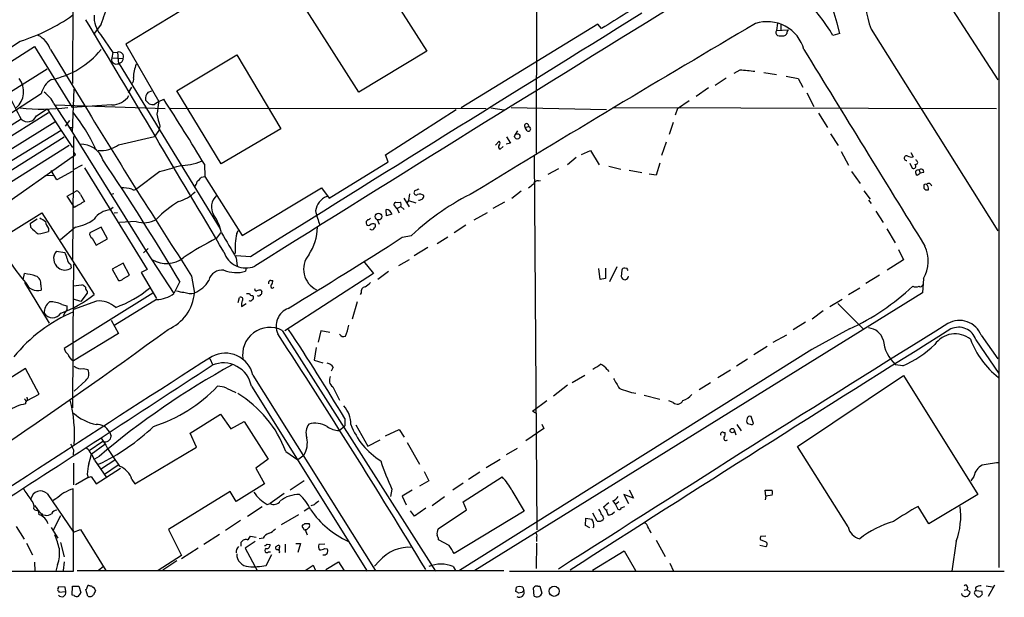
# Model space of a CAD drawing. Extents: x 2 to 1055, y 0 to 915.
# Drawn here: x 690 to 860, y 53 to 153 of the extents above; entities that cross this region are included whole.
import ezdxf

# ---------------------------------------------------------------- set-up
doc = ezdxf.new("R2010")
doc.units = 0
doc.header["$MEASUREMENT"] = 0
doc.layers.add('MAIN', color=5, linetype='CONTINUOUS')

msp = doc.modelspace()

# ---------------------------------------------------------------- linework, layer by layer
at = {"layer": 'MAIN'}
for p, q in [((859.282, 183.4727), (859.282, 58.3353)), ((699.262, 175.768), (699.1773, 141.986)), ((779.3567, 168.91), (779.272, 129.9633)), ((844.296, 165.5233), (859.1127, 142.5787)), ((750.9087, 162.4753), (760.3913, 147.574)), ((722.7147, 157.48), (708.406, 148.7593)), ((748.6227, 140.462), (739.3093, 155.1093)), ((704.088, 152.2307), (702.818, 150.4527)), ((789.94, 152.2307), (766.318, 137.7527)), ((790.6173, 151.4687), (789.94, 152.2307)), ((821.0127, 152.4), (820.8433, 151.13)), ((821.6053, 152.2307), (821.6053, 151.2147)), ((704.0033, 150.4527), (706.12, 147.32)), ((820.8433, 151.13), (822.8753, 151.2147)), ((831.7653, 150.622), (830.58, 150.2833)), ((837.184, 151.384), (859.1127, 116.5013)), ((675.8093, 137.668), (692.5733, 148.336)), ((692.5733, 148.336), (699.0927, 137.8373)), ((708.406, 148.7593), (714.0787, 138.8533)), ((695.3673, 147.828), (701.294, 138.0913)), ((706.12, 147.32), (705.9507, 146.3887)), ((705.9507, 146.3887), (707.898, 146.304)), ((706.12, 147.32), (706.9667, 147.4047)), ((706.9667, 147.4047), (707.136, 145.3727)), ((717.2113, 140.716), (727.5407, 146.8967)), ((727.5407, 146.8967), (735.1607, 134.112)), ((760.3913, 147.574), (748.6227, 140.462)), ((706.882, 145.3727), (707.2207, 145.3727)), ((707.5593, 145.6267), (707.136, 145.3727)), ((707.2207, 145.3727), (724.662, 116.84)), ((694.7747, 144.4413), (688.0013, 140.208)), ((814.4933, 144.272), (813.4773, 143.6793)), ((818.642, 143.8487), (820.8433, 143.51)), ((822.5367, 143.256), (824.5687, 142.8327)), ((708.8293, 140.3773), (709.422, 141.3087)), ((812.1227, 142.9173), (810.26, 141.6473)), ((824.5687, 142.8327), (825.4153, 141.3087)), ((693.7587, 140.208), (670.56, 125.222)), ((699.1773, 133.6887), (699.4313, 140.97)), ((712.216, 140.462), (712.8933, 140.716)), ((724.8313, 128.1007), (717.2113, 140.716)), ((809.0747, 141.224), (806.958, 139.7)), ((826.0927, 140.3773), (827.278, 138.0067)), ((695.96, 138.43), (698.1613, 135.0433)), ((696.1293, 138.2607), (715.1793, 137.668)), ((705.9507, 138.2607), (699.0927, 137.8373)), ((712.3853, 138.43), (711.7927, 139.1073)), ((714.0787, 138.8533), (713.3167, 138.3453)), ((714.0787, 138.8533), (714.9253, 139.2767)), ((803.7407, 137.668), (805.7727, 139.0227)), ((695.0287, 136.906), (672.084, 122.5127)), ((692.912, 136.398), (694.7747, 137.5833)), ((694.7747, 137.5833), (697.23, 133.858)), ((770.636, 137.5833), (716.1107, 137.668)), ((753.2793, 129.6247), (765.4713, 137.4987)), ((771.4827, 137.7527), (773.7687, 137.414)), ((774.954, 137.8373), (791.464, 137.4987)), ((792.5647, 137.8373), (858.8587, 137.668)), ((803.7407, 137.668), (803.3173, 136.4827)), ((828.1247, 136.8213), (829.6487, 134.366)), ((690.2873, 135.8053), (671.2373, 123.952)), ((696.1293, 135.2973), (673.1, 121.0733)), ((698.6693, 135.5513), (697.9073, 134.62)), ((698.1613, 135.0433), (711.8773, 113.03)), ((714.248, 134.62), (714.0787, 133.858)), ((777.4093, 134.366), (778.002, 134.5353)), ((802.9787, 135.2127), (802.3013, 133.1807)), ((697.23, 133.858), (673.9467, 119.7187)), ((697.23, 133.858), (699.1773, 130.8947)), ((698.6693, 134.366), (699.262, 134.366)), ((699.3467, 132.842), (699.1773, 111.5907)), ((707.136, 131.4027), (713.3167, 132.842)), ((714.0787, 133.858), (713.3167, 132.842)), ((735.1607, 134.112), (724.8313, 128.1007)), ((774.192, 132.7573), (774.8693, 131.6567)), ((776.0547, 133.7733), (775.5467, 133.0113)), ((777.748, 133.7733), (777.4093, 134.366)), ((830.1567, 133.2653), (831.5113, 131.2333)), ((697.738, 132.6727), (674.7933, 118.364)), ((698.5847, 131.2333), (675.64, 116.9247)), ((772.2447, 131.318), (772.922, 131.9953)), ((773.0913, 130.6407), (773.5993, 131.064)), ((774.8693, 131.6567), (774.1073, 131.4873)), ((801.7933, 131.826), (800.9467, 129.54)), ((699.262, 129.3707), (672.338, 110.4053)), ((699.6853, 129.6247), (699.262, 129.3707)), ((753.7027, 128.4393), (753.2793, 129.6247)), ((778.9333, 129.54), (779.4413, 64.8547)), ((787.146, 129.7093), (788.67, 130.3867)), ((788.67, 130.3867), (790.194, 127.9313)), ((832.0193, 130.2173), (833.2893, 127.8467)), ((844.042, 130.048), (844.4653, 129.286)), ((699.3467, 127.0847), (700.8707, 127.9313)), ((721.9527, 128.016), (722.0373, 125.8993)), ((743.5427, 122.174), (753.7027, 128.4393)), ((786.2147, 129.2013), (784.6907, 127.9313)), ((791.8873, 127.6773), (793.9193, 127.1693)), ((800.6927, 128.1853), (800.0153, 126.1533)), ((843.8727, 128.1853), (844.296, 127.3387)), ((845.058, 128.6087), (844.9733, 128.8627)), ((694.3513, 126.0687), (695.7907, 126.1533)), ((696.468, 125.3067), (695.452, 126.9153)), ((699.0927, 126.746), (696.468, 125.3067)), ((701.2093, 127.4233), (712.0467, 109.8127)), ((714.248, 126.746), (710.2687, 123.7827)), ((783.1667, 127.254), (781.304, 126.238)), ((795.3587, 127), (797.56, 126.5767)), ((800.0153, 126.1533), (798.83, 126.3227)), ((833.7973, 126.746), (835.3213, 124.714)), ((845.1427, 126.1533), (845.6507, 126.492)), ((845.4813, 127), (845.6507, 126.492)), ((846.2433, 126.5767), (845.6507, 126.492)), ((721.4447, 125.8147), (722.0373, 125.8993)), ((722.0373, 125.8993), (728.472, 115.7393)), ((779.6953, 125.1373), (780.034, 125.222)), ((846.328, 124.46), (846.328, 123.8673)), ((698.246, 122.5127), (699.8547, 123.444)), ((700.532, 122.7667), (701.2093, 121.5813)), ((706.2893, 122.936), (705.7813, 122.7667)), ((728.472, 115.7393), (742.188, 123.952)), ((742.188, 123.952), (743.5427, 122.174)), ((757.428, 122.936), (757.2587, 121.7507)), ((758.2747, 123.444), (758.19, 123.19)), ((776.732, 123.3593), (775.1233, 122.0893)), ((835.914, 123.444), (837.0147, 122.0047)), ((699.3467, 120.8193), (698.246, 122.5127)), ((755.2267, 120.396), (754.7187, 121.0733)), ((755.0573, 121.412), (755.8193, 121.4967)), ((756.412, 122.174), (757.3433, 120.65)), ((757.2587, 121.7507), (757.0047, 121.412)), ((757.2587, 121.7507), (758.5287, 121.3273)), ((773.8533, 121.4967), (771.8213, 120.396)), ((836.7607, 121.8353), (837.184, 121.2427)), ((686.308, 114.9773), (693.8433, 119.634)), ((693.8433, 119.634), (702.9027, 105.4947)), ((699.516, 120.5653), (699.3467, 120.8193)), ((706.2047, 120.5653), (705.6967, 120.142)), ((706.9667, 119.634), (706.374, 119.5493)), ((753.4487, 119.126), (753.364, 120.2267)), ((754.38, 119.38), (753.4487, 119.126)), ((755.2267, 120.396), (755.904, 120.7347)), ((755.2267, 120.396), (755.65, 119.634)), ((755.904, 120.7347), (756.4967, 120.2267)), ((770.8053, 119.634), (768.5193, 118.364)), ((838.0307, 119.888), (839.3007, 117.9407)), ((691.896, 117.856), (693.0813, 118.618)), ((691.9807, 117.094), (691.896, 117.856)), ((710.184, 118.11), (707.3053, 117.9407)), ((749.8927, 118.11), (749.8927, 117.856)), ((751.84, 118.4487), (752.1787, 117.6867)), ((767.1647, 117.5173), (765.1327, 116.1627)), ((695.0287, 116.9247), (695.0287, 116.4167)), ((699.6853, 117.1787), (697.0607, 114.9773)), ((704.088, 117.1787), (702.1407, 116.1627)), ((705.1887, 115.1467), (704.088, 117.1787)), ((724.7467, 116.1627), (724.0693, 115.2313)), ((727.5407, 116.078), (727.7947, 116.586)), ((750.7393, 116.7553), (750.57, 116.7553)), ((756.158, 115.4007), (757.7667, 115.7393)), ((839.8933, 116.84), (841.3327, 114.4693)), ((702.564, 115.2313), (703.2413, 114.046)), ((703.2413, 114.046), (705.1887, 115.1467)), ((762.1693, 114.3), (764.032, 115.4853)), ((696.3833, 113.03), (697.8227, 112.776)), ((711.454, 112.6913), (712.216, 113.4533)), ((711.8773, 113.03), (716.7033, 105.664)), ((760.5607, 113.6227), (758.19, 112.1833)), ((841.9253, 113.284), (842.772, 111.506)), ((698.8387, 110.744), (698.9233, 110.1513)), ((699.3467, 110.8287), (699.262, 105.2407)), ((707.898, 110.9133), (706.0353, 109.8973)), ((708.9987, 108.8813), (707.898, 110.9133)), ((729.9113, 112.014), (727.456, 112.1833)), ((727.456, 111.8447), (727.6253, 110.4053)), ((749.4693, 111.252), (751.1627, 109.1353)), ((757.3433, 111.506), (755.4807, 110.49)), ((842.772, 111.506), (839.978, 109.728)), ((690.626, 108.0347), (690.88, 109.1353)), ((706.0353, 109.8973), (707.136, 107.95)), ((712.0467, 109.8127), (711.0307, 109.3047)), ((711.0307, 109.3047), (713.6553, 104.8173)), ((729.1493, 110.1513), (729.0647, 109.5587)), ((751.1627, 109.1353), (735.838, 99.2293)), ((753.7873, 109.474), (751.9247, 108.1193)), ((790.3633, 108.1193), (790.1093, 109.982)), ((791.2947, 110.0667), (791.2947, 108.2887)), ((793.242, 110.3207), (791.972, 107.696)), ((794.0887, 109.728), (794.004, 108.6273)), ((795.02, 109.982), (794.5967, 110.0667)), ((690.88, 107.6113), (695.1133, 100.584)), ((707.9827, 108.2887), (708.9987, 108.8813)), ((717.7193, 107.7807), (716.7033, 105.664)), ((719.7513, 108.712), (720.2593, 105.7487)), ((733.4673, 107.95), (733.806, 107.95)), ((791.2947, 108.2887), (790.3633, 108.1193)), ((838.6233, 108.8813), (836.2527, 107.442)), ((846.2433, 108.2887), (846.074, 105.8333)), ((693.674, 107.188), (693.7587, 106.2567)), ((713.0627, 105.7487), (697.738, 96.1813)), ((699.262, 107.0187), (699.1773, 85.9367)), ((699.262, 107.0187), (700.786, 107.188)), ((701.7173, 105.7487), (700.6167, 104.3093)), ((701.7173, 106.0873), (701.7173, 105.7487)), ((731.774, 106.2567), (731.8587, 106.0027)), ((749.046, 105.8333), (748.8767, 105.4947)), ((846.074, 105.8333), (768.6887, 57.8273)), ((833.2893, 105.4947), (835.2367, 106.68)), ((700.6167, 104.3093), (699.3467, 104.7327)), ((703.326, 104.394), (699.3467, 102.9547)), ((713.6553, 104.648), (706.4587, 100.2453)), ((727.7947, 104.14), (728.0487, 104.9867)), ((728.3873, 103.4627), (729.1493, 103.9707)), ((730.25, 105.3253), (730.4193, 105.156)), ((748.3687, 104.2247), (747.522, 101.2613)), ((830.072, 103.4627), (832.1887, 104.7327)), ((831.4267, 103.9707), (835.8293, 99.568)), ((697.3147, 103.8013), (698.1613, 103.5473)), ((697.9073, 102.4467), (697.5687, 101.854)), ((698.1613, 102.87), (697.9073, 102.4467)), ((828.8867, 102.7007), (827.024, 101.2613)), ((705.866, 101.092), (707.136, 98.806)), ((825.8387, 100.7533), (823.722, 99.3987)), ((707.136, 98.806), (699.3467, 94.0647)), ((735.4147, 99.314), (761.9153, 57.7427)), ((742.1033, 99.2293), (741.5953, 97.282)), ((743.6273, 98.9753), (742.1033, 99.2293)), ((833.4587, 99.568), (826.9393, 96.012)), ((820.2507, 97.282), (822.6213, 98.552)), ((855.3027, 97.7053), (859.282, 91.8633)), ((856.234, 98.4673), (859.1127, 94.4033)), ((741.2567, 96.3507), (740.918, 94.1493)), ((826.9393, 96.012), (766.064, 57.8273)), ((819.2347, 96.52), (816.9487, 95.0807)), ((722.884, 94.488), (723.392, 93.3027)), ((740.918, 94.1493), (742.442, 93.726)), ((815.848, 94.3187), (813.9007, 93.1333)), ((691.0493, 92.71), (662.8553, 75.0993)), ((693.42, 88.3073), (691.0493, 92.71)), ((701.04, 92.71), (701.802, 92.5407)), ((744.22, 92.964), (743.8813, 92.2867)), ((791.5487, 92.5407), (791.8873, 92.202)), ((812.8847, 92.456), (810.6833, 91.1013)), ((842.6873, 93.218), (841.4173, 93.3873)), ((701.4633, 90.678), (699.4313, 88.8153)), ((730.3347, 91.6093), (751.5013, 57.912)), ((785.5373, 90.3393), (787.7387, 91.6093)), ((809.4133, 90.2547), (807.466, 89.0693)), ((824.484, 79.248), (842.772, 91.5247)), ((842.772, 91.5247), (855.6413, 70.9507)), ((725.7627, 89.3233), (727.3713, 88.5613)), ((730.0807, 89.662), (750.062, 57.7427)), ((744.1353, 89.5773), (745.3207, 87.2913)), ((784.6907, 89.8313), (782.32, 87.9687)), ((691.134, 87.0373), (691.3033, 87.2067)), ((691.3033, 87.2067), (693.42, 88.3073)), ((778.6793, 85.344), (781.1347, 87.2067)), ((797.9833, 88.138), (800.6927, 87.4607)), ((802.9787, 86.868), (802.2167, 87.122)), ((779.1873, 85.0053), (778.6793, 85.344)), ((719.4973, 81.534), (724.7467, 84.836)), ((724.7467, 84.836), (726.5247, 82.296)), ((726.5247, 82.296), (728.8107, 83.566)), ((728.8107, 83.566), (732.9593, 77.0467)), ((746.252, 84.074), (746.252, 82.804)), ((816.864, 83.2273), (816.4407, 84.4127)), ((705.5273, 81.788), (705.866, 81.026)), ((745.236, 82.042), (746.252, 82.804)), ((748.1147, 82.9733), (750.2313, 79.3327)), ((753.2793, 81.1107), (755.65, 82.2113)), ((755.65, 82.2113), (756.4967, 80.8567)), ((780.6267, 82.3807), (777.494, 80.264)), ((780.288, 83.1427), (780.6267, 82.3807)), ((811.6993, 81.7033), (811.9533, 81.7033)), ((813.562, 81.9573), (813.816, 81.28)), ((813.9853, 83.058), (814.7473, 81.9573)), ((816.6947, 83.058), (816.864, 83.2273)), ((704.4267, 80.0947), (702.056, 78.486)), ((704.088, 80.6873), (704.596, 80.01)), ((720.598, 79.1633), (719.4973, 81.534)), ((750.2313, 79.3327), (752.348, 80.4333)), ((699.3467, 78.6553), (699.262, 77.8087)), ((704.7653, 79.5867), (702.3947, 77.8933)), ((709.93, 72.8133), (720.598, 79.1633)), ((736.0073, 78.4013), (738.124, 76.962)), ((757.0047, 79.9253), (759.1213, 76.2)), ((774.192, 77.8933), (776.0547, 78.994)), ((833.2047, 65.3627), (824.484, 79.248)), ((703.7493, 77.5547), (702.9873, 77.0467)), ((702.9873, 76.8773), (705.0193, 73.914)), ((704.1727, 75.438), (706.4587, 76.962)), ((732.9593, 77.0467), (730.8427, 75.5227)), ((739.14, 77.724), (738.124, 76.962)), ((770.636, 75.6073), (773.0913, 77.0467)), ((699.3467, 76.3693), (699.3467, 72.644)), ((703.2413, 72.8133), (707.4747, 75.5227)), ((704.6807, 74.5067), (707.0513, 76.1153)), ((730.8427, 75.5227), (732.3667, 72.8133)), ((759.968, 74.93), (760.73, 73.3213)), ((701.8867, 73.914), (699.6853, 72.644)), ((701.7173, 74.5067), (701.8867, 73.914)), ((701.8867, 73.914), (702.3947, 74.0833)), ((702.3947, 74.0833), (703.2413, 72.8133)), ((709.422, 73.5753), (709.93, 72.8133)), ((739.2247, 73.3213), (736.7693, 71.7127)), ((760.73, 73.3213), (759.1213, 72.39)), ((766.6567, 69.6807), (773.43, 73.9987)), ((769.5353, 74.8453), (767.588, 73.5753)), ((854.964, 74.0833), (854.456, 73.3213)), ((699.3467, 57.7427), (699.262, 71.9667)), ((732.3667, 72.8133), (727.456, 69.7653)), ((754.38, 71.882), (754.126, 70.612)), ((757.8513, 71.7127), (756.158, 70.6967)), ((766.6567, 72.898), (764.8787, 71.7127)), ((775.1233, 71.628), (777.24, 68.072)), ((795.3587, 71.7973), (796.1207, 70.358)), ((818.9807, 70.6967), (818.896, 71.7127)), ((818.896, 71.7127), (820.0813, 71.7127)), ((694.7747, 71.12), (699.3467, 64.4313)), ((696.2987, 70.1887), (695.7907, 69.9347)), ((726.44, 71.4587), (715.772, 64.9393)), ((727.456, 69.7653), (726.44, 71.4587)), ((735.7533, 71.12), (733.298, 69.4267)), ((756.158, 70.6967), (756.8353, 69.1727)), ((761.3227, 69.088), (763.4393, 70.612)), ((792.5647, 69.85), (792.988, 69.2573)), ((796.1207, 70.358), (794.4273, 70.9507)), ((794.4273, 70.9507), (795.274, 69.4267)), ((818.9807, 70.6967), (818.896, 70.0193)), ((820.0813, 70.866), (818.9807, 70.6967)), ((855.6413, 70.9507), (847.1747, 65.8707)), ((731.9433, 68.834), (729.4033, 67.1407)), ((732.79, 69.2573), (733.298, 69.4267)), ((739.2247, 68.1567), (739.9867, 68.6647)), ((740.918, 69.1727), (740.3253, 69.0033)), ((758.2747, 67.2253), (757.5973, 68.1567)), ((760.222, 68.58), (758.2747, 67.2253)), ((762.3387, 65.024), (767.2493, 68.326)), ((777.24, 68.072), (765.1327, 60.7907)), ((767.2493, 68.326), (766.6567, 69.6807)), ((790.956, 68.7493), (791.3793, 68.2413)), ((791.5487, 68.326), (791.3793, 68.2413)), ((791.3793, 68.2413), (791.718, 67.3947)), ((793.5807, 69.6807), (792.988, 69.2573)), ((792.988, 69.2573), (793.4113, 68.4107)), ((794.004, 68.6647), (794.5967, 68.9187)), ((847.1747, 65.8707), (845.312, 68.9187)), ((693.8433, 67.6487), (694.0127, 67.31)), ((694.436, 67.3947), (694.0127, 67.31)), ((695.8753, 64.8547), (697.1453, 67.31)), ((728.218, 66.4633), (725.5933, 64.77)), ((738.2087, 67.4793), (735.2453, 65.7013)), ((787.8233, 65.6167), (787.908, 66.8867)), ((787.908, 66.8867), (788.924, 66.7173)), ((789.8553, 66.3787), (789.0933, 67.7333)), ((790.956, 66.8867), (790.8713, 66.6327)), ((792.3953, 67.564), (792.8187, 67.9873)), ((689.4407, 65.4473), (690.7953, 63.246)), ((695.452, 65.278), (696.6373, 63.4153)), ((699.3467, 64.4313), (700.532, 64.9393)), ((700.532, 64.9393), (704.9347, 57.8273)), ((715.772, 64.9393), (717.9733, 60.452)), ((739.3093, 65.9553), (740.0713, 65.9553)), ((739.394, 64.8547), (739.7327, 64.008)), ((739.648, 64.8547), (739.394, 64.8547)), ((788.5853, 65.1933), (787.8233, 65.6167)), ((789.2627, 65.3627), (789.0933, 65.1933)), ((721.868, 62.3993), (724.5773, 64.0927)), ((728.3027, 62.738), (728.6413, 63.0767)), ((729.9113, 63.754), (730.9273, 63.5847)), ((732.1127, 63.4153), (731.4353, 63.3307)), ((764.286, 62.1453), (762.4233, 63.1613)), ((779.3567, 63.5847), (779.3567, 62.8227)), ((800.0153, 63.0767), (801.624, 60.2827)), ((819.0653, 62.738), (818.0493, 63.1613)), ((818.134, 63.754), (818.9807, 63.8387)), ((691.2187, 62.5687), (692.2347, 60.5367)), ((697.0607, 62.6533), (697.738, 60.198)), ((720.852, 61.722), (717.9733, 59.8593)), ((730.758, 62.8227), (728.98, 61.722)), ((728.98, 61.722), (731.0967, 57.8273)), ((732.79, 62.3993), (733.298, 62.3147)), ((734.9067, 61.722), (734.9067, 61.468)), ((735.9227, 62.3993), (735.9227, 60.96)), ((737.7853, 62.484), (738.5473, 62.484)), ((738.5473, 62.484), (738.124, 60.96)), ((742.7807, 62.3993), (741.7647, 62.3147)), ((742.7807, 61.6373), (743.204, 61.5527)), ((779.3567, 62.5687), (779.272, 58.166)), ((817.9647, 62.23), (818.9807, 61.976)), ((851.916, 62.9073), (851.154, 57.7427)), ((717.9733, 60.452), (713.994, 57.8273)), ((732.6207, 58.674), (733.6367, 60.6213)), ((733.044, 61.0447), (733.3827, 61.0447)), ((789.0087, 57.912), (794.512, 61.214)), ((794.512, 61.214), (796.4593, 57.8273)), ((692.5733, 59.2667), (692.658, 57.7427)), ((696.5527, 58.8433), (696.2987, 57.7427)), ((697.738, 59.3513), (697.5687, 57.8273)), ((704.5113, 58.5047), (703.6647, 57.8273)), ((717.2113, 59.5207), (714.756, 57.912)), ((739.394, 57.8273), (740.7487, 58.7587)), ((740.7487, 58.7587), (741.172, 57.8273)), ((742.95, 57.9967), (745.1513, 59.3513)), ((745.1513, 59.3513), (746.0827, 57.912)), ((752.1787, 59.436), (751.332, 58.5893)), ((764.9633, 58.5047), (765.3867, 57.8273)), ((802.386, 59.0973), (803.0633, 57.7427)), ((672.7613, 57.7427), (699.3467, 57.7427)), ((699.9393, 57.8273), (773.684, 57.8273)), ((774.7, 57.7427), (860.2133, 57.7427)), ((697.9073, 54.9487), (696.722, 55.0333)), ((697.992, 54.1867), (697.9073, 54.9487)), ((699.0927, 53.594), (699.1773, 55.118)), ((699.1773, 55.118), (700.278, 55.118)), ((700.278, 55.118), (700.6167, 54.0173)), ((701.802, 53.4247), (701.4633, 54.5253)), ((702.1407, 55.2027), (702.3947, 55.2027)), ((775.8007, 54.1867), (775.8853, 54.9487)), ((776.986, 54.9487), (777.1553, 54.356)), ((778.9333, 53.4247), (778.8487, 54.864)), ((779.6107, 55.118), (779.9493, 55.118)), ((779.9493, 55.118), (780.288, 53.9327)), ((853.2707, 54.4407), (853.7787, 54.5253)), ((853.8633, 54.9487), (853.7787, 54.5253)), ((853.7787, 54.5253), (854.2867, 54.102)), ((855.218, 54.864), (855.3027, 54.356)), ((857.0807, 55.2027), (858.1813, 55.0333)), ((858.52, 55.2873), (857.4193, 53.34)), ((696.8067, 54.2713), (696.8067, 54.102)), ((696.8067, 54.102), (697.992, 54.1867)), ((699.4313, 53.5093), (699.0927, 53.594)), ((776.8167, 54.0173), (776.224, 53.9327)), ((852.932, 53.594), (852.8473, 53.848)), ((855.3027, 54.356), (856.3187, 54.2713)), ((856.4033, 53.6787), (856.0647, 53.34))]:
    msp.add_line(p, q, dxfattribs=at)
for centre, radius in [((776.0414, 132.8266), 0.463), ((752.0598, 118.977), 0.5811), ((813.1894, 82.0082), 0.3759), ((782.4069, 54.244), 0.876)]:
    msp.add_circle(centre, radius, dxfattribs=at)
for centre, radius, start, end in [((735.2048, 125.9982), 99.6507, 14.306038, 31.036626), ((804.1834, 134.6974), 30.6545, 30.559771, 61.13734), ((855.2927, 158.103), 19.315, 177.326318, 200.356724), ((4914.3925, -6547.4426), 7863.2337, 121.50367609, 122.14480736), ((2107.1708, -1962.5487), 2490.4583, 121.6843607, 121.9135443), ((682.6399, 161.227), 23.2584, 337.244627, 346.687076), ((680.3478, 180.38), 32.6107, 287.43365, 305.268076), ((707.3997, 153.4192), 4.5095, 175.733336, 221.134769), ((11283.5487, -16779.1021), 19917.0546, 121.76812515, 121.99730822), ((-9319.6021, -5836.0755), 11674.3604, 30.63537601, 30.86455874), ((2271.3723, -2329.232), 2876.2278, 120.3700085, 121.498678), ((819.2639, 146.0933), 6.5545, 15.346583, 108.328801), ((691.0895, 146.2802), 4.5492, 19.891213, 61.636207), ((821.3323, 150.7875), 0.597, 144.992255, 237.630393), ((821.817, 153.546), 3.3604, 256.151915, 275.058586), ((821.9969, 150.8549), 0.6664, 280.058778, 339.544581), ((823.5788, 150.5624), 0.9594, 137.162672, 176.438195), ((-70.9298, 1324.6733), 1400.2761, 299.5267152, 302.9221095), ((692.6561, 157.0944), 14.7158, 281.288476, 320.972677), ((706.5328, 146.1182), 0.6419, 155.075858, 229.973842), ((707.1572, 146.6215), 0.806, 336.800476, 103.670747), ((9323.8489, 5358.9917), 9968.7874, 211.51676341, 211.74594668), ((706.6704, 146.0077), 0.6694, 214.691906, 288.429535), ((707.2207, 146.2194), 0.6826, 299.738635, 7.11981), ((715.5077, 142.9055), 5.8325, 155.890191, 179.051985), ((708.834, 142.6586), 0.9093, 303.607929, 22.187525), ((811.7012, 101.732), 42.6315, 82.700215, 86.244795), ((686.993, 140.5629), 3.7267, 311.056048, 37.522097), ((697.4719, 139.3905), 3.8021, 120.595739, 167.58381), ((783.8427, 187.1766), 106.7315, 206.107898, 208.771203), ((691.3188, 136.2839), 5.1134, 24.815914, 54.794738), ((705.8492, 141.9815), 3.7221, 271.562589, 325.426151), ((713.2233, 139.4038), 1.461, 133.588349, 191.709101), ((1740.2896, 770.3441), 1216.2465, 211.3214777, 212.9560182), ((713.063, 140.7194), 2.3876, 253.510381, 276.099568), ((1264.2621, 53.0734), 556.8303, 171.138276, 171.367447), ((398.1335, -66.2448), 377.619, 30.95976, 32.97385), ((693.8588, 173.2807), 35.7244, 263.989382, 277.191022), ((691.3998, 136.9865), 1.6226, 226.715588, 338.7356), ((672.6451, 116.1019), 33.8349, 25.607163, 38.124632), ((1221.9818, 262.633), 523.6229, 193.921655, 194.150843), ((777.6462, 134.6588), 0.3766, 340.857851, 231.024208), ((777.9455, 134.1308), 0.4084, 241.081652, 82.04845), ((700.5954, 127.4277), 4.0623, 19.414451, 92.089305), ((703.9188, 135.9318), 5.5554, 266.503632, 305.387694), ((773.1196, 131.0076), 0.368, 122.480746, 265.589353), ((772.6679, 131.6567), 0.4233, 306.878017, 53.113861), ((698.5852, 129.2864), 1.1509, 17.093579, 53.981411), ((843.3031, 129.0858), 0.3974, 68.412789, 278.919397), ((844.2112, 130.8945), 1.6284, 242.103644, 278.977017), ((301.616, -140.9325), 484.7682, 30.867599, 33.805131), ((697.5489, 188.5627), 64.0325, 285.116997, 288.281218), ((717.0841, 140.4213), 12.6713, 272.490437, 290.128902), ((844.4936, 127.7197), 0.4292, 242.587157, 43.668658), ((844.931, 128.3124), 0.3225, 246.806076, 66.799076), ((845.312, 126.5766), 0.456, 68.20559, 248.200924), ((845.8447, 126.7566), 0.4374, 335.708932, 146.186403), ((719.2152, 125.1515), 1.4709, 310.718332, 356.148352), ((719.371, 127.1264), 2.4537, 302.315026, 327.684974), ((609.0979, 335.9687), 271.0713, 308.542744, 308.771924), ((779.5553, 124.4113), 0.7395, 79.085205, 162.853976), ((846.6244, 124.0788), 0.4829, 74.763614, 127.866658), ((847.1344, 124.1481), 0.5514, 6.028044, 134.00806), ((846.2224, 123.8251), 0.8931, 346.281181, 53.684424), ((699.5583, 122.4703), 1.0178, 16.930557, 73.069443), ((707.8089, 118.8251), 5.133, 71.683654, 92.787209), ((709.7871, 124.3226), 0.7235, 239.692258, 311.733506), ((715.9179, 127.5054), 6.1228, 284.638826, 316.293052), ((725.81, 120.6048), 2.6458, 131.141311, 211.797183), ((788.9404, 82.003), 45.9341, 116.278213, 132.739178), ((758.571, 123.0968), 0.3922, 166.254272, 302.672898), ((822.1556, -66.9288), 200.8048, 108.320348, 108.549531), ((759.2008, 121.8233), 1.0319, 48.594702, 113.902166), ((759.0802, 122.6287), 0.8037, 260.821306, 357.760962), ((846.8784, 124.2483), 0.6694, 214.691906, 288.429535), ((954.3735, -302.2697), 493.7021, 120.849673, 121.078846), ((729.4683, 102.6723), 22.3969, 122.406445, 134.913172), ((744.2264, 119.5501), 3.0835, 111.041246, 172.122694), ((755.015, 121.1157), 0.2993, 81.875312, 188.143638), ((755.3719, 121.0613), 0.6243, 328.458631, 44.22122), ((705.9969, 116.3899), 3.7641, 94.574407, 145.289058), ((717.6062, 114.7389), 7.4472, 11.022044, 36.903596), ((756.4217, 123.3593), 15.6212, 192.520851, 201.961195), ((753.227, 119.0294), 1.2051, 16.913275, 83.47237), ((863.3453, 372.46), 305.2797, 236.196642, 236.425815), ((696.4331, 118.2281), 1.916, 183.533805, 222.863878), ((698.6785, 124.0683), 6.9628, 278.313973, 307.350141), ((711.4601, 122.0905), 4.18, 252.22478, 301.679341), ((834.7244, 33.6419), 119.7133, 134.893835, 135.123052), ((750.3161, 117.8561), 0.4234, 180.013532, 306.848245), ((750.1892, 118.9988), 0.5517, 274.376403, 327.539959), ((751.2051, 116.6704), 1.0586, 73.75127, 126.86665), ((750.9086, 117.475), 0.6294, 312.276138, 19.655661), ((696.4676, 120.988), 5.941, 220.953398, 237.215925), ((691.0685, 129.1022), 13.2893, 279.451194, 287.337487), ((702.9731, 115.9791), 0.8524, 167.561596, 241.318192), ((1805.6632, 748.9903), 1252.3918, 210.3509516, 210.5801393), ((738.4047, 113.5381), 11.1569, 166.841139, 184.788718), ((732.3096, 117.4307), 9.2046, 326.517449, 358.431174), ((750.951, 117.0799), 0.3875, 236.88812, 349.502061), ((745.5592, 72.1108), 48.1788, 116.490221, 124.440065), ((298.1909, 829.315), 848.1789, 301.1100288, 302.6796645), ((707.5077, 122.8942), 22.4599, 203.436183, 222.879091), ((697.8432, 111.7425), 1.9465, 138.590616, 234.830502), ((695.0988, 111.0967), 3.1999, 10.417271, 31.654071), ((729.1359, 114.0868), 3.9896, 197.897699, 292.66549), ((743.0463, 109.8838), 3.9315, 141.098707, 244.298557), ((840.9469, 111.3292), 6.1071, 330.141195, 24.653984), ((699.1975, 111.6266), 0.9527, 177.070024, 247.876971), ((715.3833, 115.7968), 4.919, 240.726254, 306.54026), ((688.6129, 94.0152), 15.2891, 73.999422, 81.472625), ((697.8227, 111.3706), 1.6426, 227.926452, 312.070959), ((725.0334, 107.3534), 2.3942, 82.659488, 165.570817), ((727.4275, 114.6062), 5.3064, 246.825796, 287.970916), ((794.529, 109.6179), 0.4539, 81.421795, 165.960695), ((710.4397, 67.4927), 94.6529, 26.443665, 26.672875), ((693.1801, 108.4863), 2.3035, 202.325205, 284.547832), ((692.293, 107.4179), 1.4001, 350.548443, 67.565552), ((707.2327, 108.9358), 0.9905, 264.397613, 319.212375), ((718.712, 110.1106), 4.5486, 289.887433, 331.640463), ((733.4335, 107.5266), 0.4247, 85.43576, 203.492649), ((732.2814, 108.0349), 1.527, 326.315136, 356.812677), ((748.2831, 109.5599), 3.0695, 297.982668, 320.592127), ((794.636, 108.7148), 0.638, 187.882455, 359.748547), ((845.7354, 107.2726), 0.4233, 233.113861, 0.013536), ((700.447, 106.0868), 1.1522, 36.039438, 72.889228), ((702.0562, 106.68), 0.6828, 172.873943, 240.239505), ((700.0212, 121.8012), 19.6518, 289.645136, 309.306577), ((713.5286, 110.1081), 5.4616, 271.329293, 305.540605), ((712.6722, 106.4751), 7.6142, 293.327335, 355.164807), ((718.5797, 110.135), 4.221, 249.864971, 267.515164), ((719.6242, 109.0924), 3.4035, 248.859149, 280.75461), ((729.488, 232.6639), 127.0002, 269.885409, 270.114592), ((730.1823, 105.7741), 0.4539, 194.039305, 278.578205), ((730.885, 106.3837), 0.2469, 149.040224, 300.959776), ((731.5626, 104.6885), 1.5824, 82.322568, 110.362373), ((731.52, 105.8334), 0.3787, 296.558284, 26.558284), ((733.7213, 106.934), 0.3053, 123.684862, 326.315138), ((749.9434, 105.9688), 0.9076, 104.034712, 188.58633), ((816.1802, 136.9682), 41.1986, 294.796442, 313.196461), ((844.931, 108.5849), 1.7402, 251.565051, 288.434949), ((696.4503, 102.4294), 2.1889, 124.897453, 183.984537), ((695.5132, 100.2976), 3.9397, 62.789099, 94.588882), ((689.7951, 122.1901), 21.2261, 290.26008, 308.135547), ((703.6616, 99.8975), 4.509, 48.861173, 94.268404), ((728.2603, 104.6903), 0.3642, 324.476953, 125.523047), ((729.7425, 103.7589), 1.3872, 148.741564, 192.329), ((729.8684, 104.8617), 0.4374, 241.137548, 330.750717), ((730.0808, 104.9866), 0.3785, 296.551513, 26.585359), ((731.3077, 105.7085), 0.4374, 241.161663, 330.739288), ((710.1153, 77.5075), 27.2425, 113.283869, 140.755357), ((695.706, 103.251), 1.7377, 214.078721, 325.921279), ((867.5112, 103.2086), 169.3502, 179.885409, 180.114558), ((737.6361, 100.0768), 3.2769, 111.582576, 204.434549), ((3848.7116, -4731.7925), 5686.867, 121.8178709, 122.6194609), ((852.4779, 96.9972), 4.0335, 21.374878, 119.744881), ((151.2371, 871.3212), 956.2101, 301.7068736, 306.1782535), ((733.2614, 95.1294), 4.7061, 62.77068, 190.968252), ((-462.2973, -681.1836), 1428.615, 31.1587068, 33.0873342), ((331.6724, -167.1063), 484.7348, 31.21031, 33.364958), ((733.975, 103.1237), 13.2702, 338.675564, 347.472597), ((4150.1391, -5183.4568), 6228.5448, 121.98403984, 122.70032074), ((836.4455, 96.7398), 3.014, 18.68322, 83.997163), ((851.7122, 94.4628), 4.2592, 51.368133, 145.770059), ((852.3206, 96.7285), 3.1381, 18.136437, 115.195584), ((746.0403, 99.1021), 0.857, 212.892696, 290.234435), ((845.7603, 98.1939), 6.4781, 184.325579, 227.900633), ((868.4322, 102.9999), 14.9951, 200.330874, 231.985337), ((699.3466, 96.5199), 1.6439, 191.886863, 235.491118), ((725.5783, 90.5037), 4.8832, 13.085727, 117.714277), ((835.2867, 110.3848), 18.6941, 293.320853, 313.651646), ((2744.2623, -3068.0445), 3753.4002, 122.5770381, 123.6091096), ((699.8367, 95.4238), 1.4447, 190.30733, 250.174108), ((725.2341, 88.7662), 4.9287, 10.471833, 113.01252), ((742.8654, 92.0327), 1.6439, 34.508882, 78.113137), ((-5547.3601, 9688.3365), 11462.3708, 302.93467454, 303.16592493), ((700.7383, 94.8317), 2.1431, 232.419998, 278.093049), ((700.5395, 91.8081), 1.4597, 309.264274, 30.125617), ((795.1159, -30.6781), 141.6411, 118.846674, 130.169966), ((578.0914, 431.7304), 399.3921, 301.891178, 302.120356), ((789.6947, 91.4655), 2.1432, 30.110958, 69.422365), ((744.9367, 90.7075), 1.3855, 152.123583, 234.660384), ((1216.4849, 344.1566), 493.6764, 210.848168, 211.077363), ((704.8477, 108.3094), 26.9024, 287.969359, 316.119913), ((724.3615, 86.6167), 3.0478, 62.629511, 92.309169), ((798.0974, 99.0762), 10.7127, 245.561091, 261.662423), ((690.5839, 86.9952), 0.5517, 4.376403, 57.539959), ((691.515, 86.741), 0.4827, 105.254078, 195.254078), ((690.1595, 87.3335), 1.235, 354.107066, 22.158071), ((676.1266, 81.4201), 23.3767, 355.501758, 14.545931), ((717.6561, 71.6014), 19.5705, 20.33181, 59.087607), ((803.7078, 87.6253), 1.0511, 226.086886, 336.532296), ((803.4876, 90.6343), 3.6265, 289.062483, 318.317652), ((691.9472, 80.4267), 6.2521, 98.257112, 128.139984), ((742.1784, 83.0099), 5.0898, 0.541466, 39.907759), ((704.9874, 91.4185), 8.5409, 228.666908, 258.20328), ((816.4548, 83.7156), 0.7789, 152.602583, 218.824094), ((816.1867, 84.0739), 0.4234, 53.140927, 179.986468), ((703.3872, 80.6281), 2.4343, 28.456985, 93.436121), ((688.9514, 107.7572), 34.8186, 294.996922, 314.020219), ((742.2263, 81.6132), 2.712, 145.669485, 198.06951), ((741.0872, 79.0699), 4.2189, 59.884528, 105.120641), ((745.1576, 85.1937), 3.1527, 231.708035, 271.424965), ((759.1448, 87.5871), 12.7111, 200.873855, 238.126107), ((811.53, 81.3646), 0.3787, 63.441716, 206.558284), ((810.8108, 81.4915), 1.162, 326.884348, 10.502431), ((816.7372, 85.4723), 2.4147, 248.392463, 268.991501), ((704.7458, 81.1794), 1.1307, 253.607028, 352.202426), ((735.3295, 97.1215), 35.176, 209.107761, 217.185306), ((735.7649, 79.8529), 3.9904, 327.757644, 13.316405), ((812.0804, 80.6451), 0.3642, 144.476953, 324.442206), ((953.0925, 206.1632), 283.981, 206.45046, 206.679643), ((698.5053, 75.3773), 4.7264, 18.503952, 49.926374), ((695.7524, 78.7816), 6.7014, 338.124447, 352.382814), ((793.0514, 90.0583), 42.73, 198.086442, 205.174425), ((710.1394, 74.2107), 8.4273, 165.752854, 177.987132), ((706.0043, 72.5337), 3.5729, 16.949458, 68.64587), ((857.5532, 73.6753), 2.6211, 116.021507, 171.045101), ((862.004, 48.4958), 28.0987, 95.732668, 101.497325), ((767.0172, 67.6282), 9.0392, 26.263154, 44.810409), ((704.397, 80.1867), 15.9945, 210.573031, 219.078446), ((693.624, 69.9154), 1.6659, 46.31096, 170.557468), ((702.1402, 63.8114), 8.6483, 109.439153, 132.489162), ((819.0656, 71.2894), 1.1004, 337.370923, 22.624271), ((690.6431, 68.7971), 1.8701, 350.712958, 44.334883), ((736.1804, 75.2117), 6.852, 214.061836, 240.343071), ((733.9662, 70.5659), 1.3207, 239.606162, 327.175104), ((738.209, 65.9544), 4.9991, 88.062707, 128.807656), ((733.3894, 65.2149), 7.6017, 24.158634, 48.985522), ((910.6686, -142.1665), 271.0711, 128.542738, 128.771917), ((791.1256, 72.5589), 3.0674, 297.979423, 320.602432), ((693.039, 68.8762), 0.6693, 214.689739, 288.440363), ((691.0086, 67.3219), 2.4165, 3.734586, 46.956907), ((694.5636, 68.9616), 1.4975, 208.750617, 241.249383), ((696.4193, 67.2897), 0.9528, 87.070332, 157.86583), ((753.5107, 77.4537), 16.0365, 214.693233, 245.104907), ((788.9061, 67.2435), 1.6763, 13.988163, 44.129898), ((793.3264, 66.8024), 3.0674, 117.979423, 140.602432), ((793.623, 68.7353), 0.3875, 236.88812, 349.502061), ((880.6806, 7.1475), 71.1802, 119.794342, 123.804528), ((839.7459, 67.3224), 12.9462, 340.060112, 7.082748), ((692.6827, 65.2546), 2.3437, 15.240539, 71.664005), ((694.7323, 68.6226), 1.2631, 256.433519, 309.555259), ((787.3293, 65.5989), 1.9478, 353.034793, 35.042868), ((790.1401, 67.3986), 1.0589, 254.397978, 313.672228), ((789.3284, 66.4811), 1.6774, 13.993164, 44.113543), ((749.739, 236.7749), 174.5047, 283.919645, 284.148868), ((731.5296, 67.7475), 3.8348, 294.645014, 314.748556), ((739.2249, 65.532), 0.3788, 153.45524, 243.401126), ((738.8433, 66.2522), 0.5526, 274.432108, 327.497791), ((739.3516, 65.151), 0.2993, 171.875312, 278.143638), ((740.3674, 64.5586), 0.778, 112.371722, 157.628278), ((739.4366, 65.6167), 0.7194, 331.913927, 28.079046), ((764.1797, 64.1773), 2.0264, 155.30168, 187.200769), ((797.7659, 65.2842), 0.8139, 5.534773, 68.212969), ((795.2193, 62.8453), 4.1958, 19.733556, 36.868532), ((835.7868, 65.9128), 2.64, 192.026699, 257.973301), ((845.6256, 50.0897), 16.8301, 105.674033, 128.117761), ((681.6654, 58.1733), 15.5964, 12.513985, 21.969021), ((729.1915, 61.5949), 1.5806, 82.299482, 110.370222), ((729.0317, 63.9939), 0.9118, 294.051816, 344.74433), ((733.7556, 62.4768), 1.8921, 109.349497, 150.263006), ((760.9012, 63.0773), 1.5244, 3.158773, 33.708831), ((778.9756, 63.881), 0.4827, 322.135426, 74.734471), ((818.9815, 63.3305), 0.9474, 153.448472, 190.287538), ((691.6412, 60.833), 5.2992, 337.946616, 7.805632), ((728.4929, 61.1083), 1.0627, 125.266302, 192.664473), ((558.9527, 62.3994), 169.3503, 359.885409, 0.114558), ((732.324, 62.6962), 0.5526, 274.432108, 327.497791), ((732.7785, 61.3025), 0.3701, 115.235729, 315.843007), ((732.7053, 62.23), 0.5987, 261.876665, 8.132809), ((734.5539, 61.7926), 0.3393, 163.087238, 286.928918), ((649.816, 189.0491), 152.6261, 303.578069, 303.807272), ((734.5821, 61.087), 0.3875, 326.88812, 79.502061), ((734.695, 61.9337), 0.2993, 315, 81.875312), ((742.5741, 61.9187), 0.9011, 153.929748, 216.452783), ((741.7339, 63.6412), 2.2608, 272.925809, 297.581728), ((742.5983, 61.2132), 0.6944, 256.990539, 29.271001), ((757.2694, 55.2494), 6.5911, 84.195384, 140.566065), ((426.0706, -150.2), 399.3497, 31.893073, 32.122263), ((818.7911, 62.3828), 0.4488, 294.989129, 52.333315), ((729.7145, 60.6741), 2.174, 179.159258, 266.260256), ((730.3772, 71.5423), 13.0624, 266.468976, 279.889725), ((762.8466, 53.4243), 5.5037, 67.381416, 112.617623), ((696.8066, 54.483), 0.2116, 143.124688, 270.027065), ((696.2561, 54.9064), 0.4829, 322.133342, 15.236386), ((701.1672, 54.9908), 0.5517, 302.460041, 355.623597), ((701.9714, 55.005), 0.2603, 49.424969, 192.49299), ((702.8603, 55.4989), 0.5518, 212.463229, 265.603684), ((701.8996, 54.0307), 1.2985, 14.508195, 44.98752), ((776.4356, 53.4669), 1.5807, 69.622982, 110.37362), ((779.399, 54.4831), 0.6693, 71.559637, 145.310261), ((853.5247, 54.977), 0.3398, 355.222355, 138.376263), ((856.2766, 53.3818), 1.8214, 91.340192, 125.534752), ((697.2978, 54.0171), 0.7146, 216.308585, 13.728999), ((699.8667, 53.957), 0.6245, 225.797976, 301.531771), ((699.5158, 54.3563), 1.1519, 306.026276, 342.884837), ((702.1831, 54.0594), 0.7403, 239.017662, 329.052172), ((872.3022, -30.6526), 189.3057, 153.31696, 153.546156), ((775.758, 53.6358), 0.5525, 32.502209, 85.567893), ((776.4175, 54.0173), 0.8118, 236.546796, 24.658317), ((861.6734, -30.4758), 119.7487, 134.893867, 135.123016), ((779.427, 54.1685), 0.8927, 236.425635, 344.684087), ((853.5088, 54.1161), 0.778, 222.150337, 358.961586), ((855.4297, 53.975), 0.4016, 108.434949, 251.565051), ((855.8107, 53.8481), 0.5681, 206.574073, 296.56054), ((855.4725, 53.8482), 0.9461, 349.679445, 26.565051)]:
    msp.add_arc(centre, radius, start, end, dxfattribs=at)

doc.saveas('drawing.dxf')
